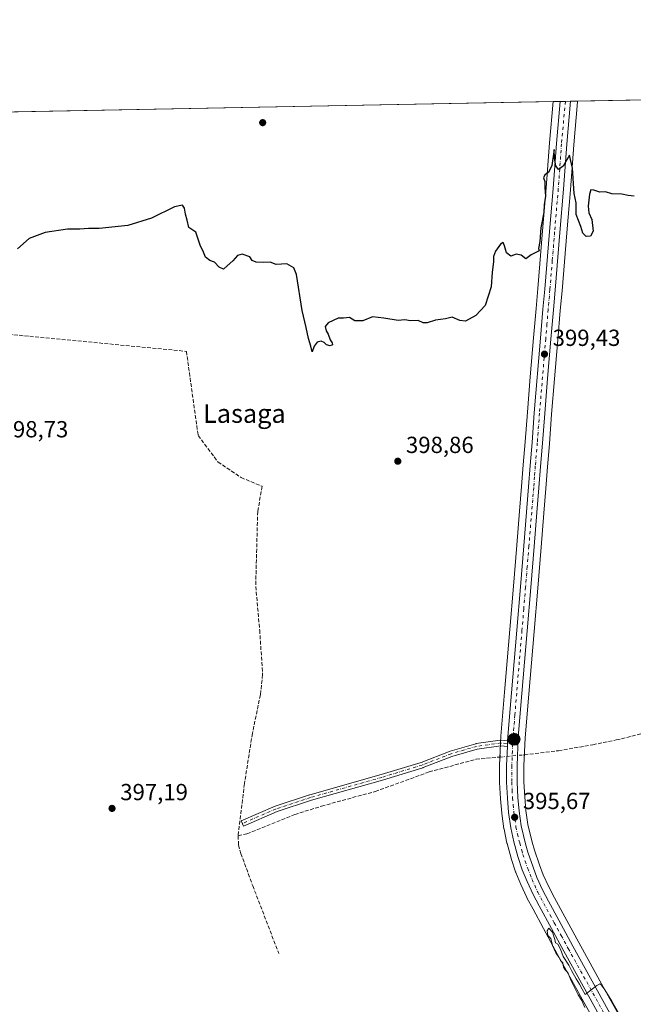
# Model space of a CAD drawing. Units: metres. Extents: x 632027 to 635502, y 4692667 to 4695046.
# Drawn here: x 633383 to 633647, y 4694622 to 4695046 of the extents above; entities that cross this region are included whole.
import ezdxf
from ezdxf.enums import TextEntityAlignment as Align

# ---------------------------------------------------------------- set-up
doc = ezdxf.new("R2010")
doc.units = ezdxf.units.M
doc.header["$MEASUREMENT"] = 0
for name, pattern in [('DGN Style 3', [2.307223458686699, 1.648016756204785, -0.6592067024819142]), ('DGN Style 4', [2.6384748266838614, 1.318413404963828, -0.6592067024819142, 0.001648016756204785, -0.6592067024819142]), ('DGN Style 5', [1.1536117293433497, 0.4944050268614355, -0.6592067024819142])]:
    doc.linetypes.add(name, pattern=pattern)
for name, color, linetype, lineweight in [('Camino Cxs', 7, 'Continuous', 0), ('Camino eje', 30, 'DGN Style 4', 13), ('Carretera de calzada única Cxs', 7, 'Continuous', 13), ('Carretera de calzada única eje', 7, 'DGN Style 4', 0), ('Comarca CxS', 21, 'Continuous', 0), ('Comunidad Autónoma CxS', 142, 'Continuous', 0), ('Corriente artificial lineal', 4, 'DGN Style 3', 13), ('Corriente artificial lineal oculto', 135, 'DGN Style 4', 13), ('Cultivos herbáceos CxS', 92, 'Continuous', 0), ('Cultivos leñosos CxS', 92, 'Continuous', 0), ('Curva de nivel maestra', 30, 'Continuous', 30), ('Curva de nivel normal', 30, 'Continuous', 0), ('Municipio CxS', 4, 'Continuous', 0), ('Núcleo urbano CxS', 7, 'Continuous', 0), ('Provincia CxS', 1, 'Continuous', 0), ('Puente lineal', 2, 'DGN Style 5', 0), ('Punto de cota en terreno', 7, 'Continuous', 0), ('Punto fluvial desagüe desconocido', 7, 'Continuous', 0), ('Punto kilométrico de carretera', 7, 'Continuous', 0), ('Rótulo de punto de cota en terreno', 7, 'Continuous', 0), ('Texto cartográfico', 7, 'Continuous', 0)]:
    doc.layers.add(name, color=color, linetype=linetype, lineweight=lineweight)
doc.styles.add('Style-Arial', font='txt')

# ---------------------------------------------------------------- blocks, each defined once
blk = doc.blocks.new('5PATER')
at = {"layer": 'Cultivos leñosos CxS', "linetype": 'Continuous', "lineweight": 0}
h = blk.add_hatch(color=51, dxfattribs=at)
edge = h.paths.add_edge_path()
edge.add_ellipse((0, 0), major_axis=(-0.1095731443231308, -0.1110710700762829), ratio=0.9994222409660322, start_angle=0, end_angle=360)
blk = doc.blocks.new('5HITCA')
at = {"layer": 'Punto fluvial desagüe desconocido', "linetype": 'Continuous', "lineweight": 0}
h = blk.add_hatch(color=1, dxfattribs=at)
edge = h.paths.add_edge_path()
edge.add_arc((0, 0), 0.2558578010358639, 0, 360)
at = {"layer": 'Punto fluvial desagüe desconocido', "color": 7, "linetype": 'Continuous', "lineweight": 0}
blk.add_circle((0, 0), 0.2558578010358639, dxfattribs=at)

msp = doc.modelspace()

# ---------------------------------------------------------------- linework, layer by layer
at = {"layer": 'Camino Cxs', "color": 7, "linetype": 'Continuous', "lineweight": 0, "extrusion": (-0.002136946001069678, -0.04933057638100125, 0.998780219916127), "elevation": -232552.0617572055, "flags": 128}
msp.add_lwpolyline([(429819.0004296721, 4712020.123875328), (429819.000429672, 4712022.529861629)], dxfattribs=at)
at = {"layer": 'Camino Cxs', "color": 7, "linetype": 'Continuous', "lineweight": 0}
msp.add_polyline3d([(633592.8421, 4694735.467499999, 396.3819999999978), (633592.7380999997, 4694733.0667, 396.2632000000012), (633589.8768999996, 4694733.337900001, 396.5240999999951), (633579.7291000001, 4694731.888300001, 396.8683000000019), (633568.8551000003, 4694728.751499999, 397.0083000000013), (633556.4175000006, 4694723.903100001, 396.9271000000008), (633556.3317, 4694723.873299999, 396.9241999999941), (633538.9631000003, 4694718.5781, 396.476999999999), (633508.2839000003, 4694709.903100001, 396.8080000000046), (633493.5438999999, 4694705.0601, 397.4073000000063), (633478.9899000004, 4694698.732100001, 397.6303000000044), (633478.0330999997, 4694700.9331, 397.477899999998), (633492.6381000001, 4694707.283100001, 397.1257000000041), (633492.7061000001, 4694707.3103, 397.1205999999947), (633492.7418999998, 4694707.322699999, 397.1181999999972), (633507.5586999999, 4694712.191099999, 396.696299999996), (633507.6067000005, 4694712.205700001, 396.6946999999927), (633538.2867000002, 4694720.880700001, 396.4942000000011), (633555.5881000003, 4694726.1557, 397.087400000004), (633568.0340999998, 4694731.0075, 396.7090000000026), (633568.1375000002, 4694731.042300001, 396.7125999999989), (633579.1441000003, 4694734.217499999, 397.0126000000019), (633579.2682999996, 4694734.246099999, 397.0103999999992), (633589.6787, 4694735.734099999, 396.6965999999957), (633589.8482999997, 4694735.746099999, 396.679999999993), (633589.9617, 4694735.740700001, 396.6680999999954)], close=True, dxfattribs=at)
msp.add_polyline3d([(633592.7380999997, 4694733.0667, 396.2632000000012), (633589.8768999996, 4694733.337900001, 396.5240999999951), (633579.7291000001, 4694731.888300001, 396.8683000000019), (633568.8551000003, 4694728.751499999, 397.0083000000013), (633556.4175000006, 4694723.903100001, 396.9271000000008), (633556.3317, 4694723.873299999, 396.9241999999941), (633538.9631000003, 4694718.5781, 396.476999999999), (633508.2839000003, 4694709.903100001, 396.8080000000046), (633493.5438999999, 4694705.0601, 397.4073000000063), (633478.9899000004, 4694698.732100001, 397.6303000000044), (633478.0330999997, 4694700.9331, 397.477899999998), (633492.6381000001, 4694707.283100001, 397.1257000000041), (633492.7061000001, 4694707.3103, 397.1205999999947), (633492.7418999998, 4694707.322699999, 397.1181999999972), (633507.5586999999, 4694712.191099999, 396.696299999996), (633507.6067000005, 4694712.205700001, 396.6946999999927), (633538.2867000002, 4694720.880700001, 396.4942000000011), (633555.5881000003, 4694726.1557, 397.087400000004), (633568.0340999998, 4694731.0075, 396.7090000000026), (633568.1375000002, 4694731.042300001, 396.7125999999989), (633579.1441000003, 4694734.217499999, 397.0126000000019), (633579.2682999996, 4694734.246099999, 397.0103999999992), (633589.6787, 4694735.734099999, 396.6965999999957), (633589.8482999997, 4694735.746099999, 396.679999999993), (633589.9617, 4694735.740700001, 396.6680999999954), (633592.8421, 4694735.467499999, 396.3819999999978)], dxfattribs=at)
at = {"layer": 'Camino eje', "color": 30, "linetype": 'DGN Style 4', "lineweight": 13}
msp.add_polyline3d([(633595.0251000002, 4694734.0551, 396.2446000000054), (633589.8482999997, 4694734.5461, 396.6036000000022), (633579.4767000005, 4694733.0645, 396.8652000000002), (633568.4700999996, 4694729.8895, 396.8598000000056), (633555.9817000005, 4694725.0211, 396.9942000000011), (633538.6249000002, 4694719.7293, 396.4857999999949), (633507.9332999998, 4694711.051100001, 396.7526999999973), (633493.1164999995, 4694706.182700001, 397.2629000000015), (633478.5115, 4694699.832699999, 397.5417000000016)], dxfattribs=at)
at = {"layer": 'Carretera de calzada única Cxs', "color": 7, "linetype": 'Continuous', "lineweight": 13, "extrusion": (0.04165039310668318, 0.0007950380912192988, 0.9991319295611026), "elevation": 30523.73496335671, "flags": 128}
msp.add_lwpolyline([(4682063.086251425, -722459.4115706679), (4682063.086251425, -722463.9269119821)], dxfattribs=at)
at = {"layer": 'Carretera de calzada única Cxs', "color": 7, "linetype": 'Continuous', "lineweight": 13, "extrusion": (-0.002136946001069678, -0.04933057638100125, 0.998780219916127), "elevation": -232552.0617572055, "flags": 128}
msp.add_lwpolyline([(429819.0004296721, 4712020.123875328), (429819.000429672, 4712022.529861629)], dxfattribs=at)
at = {"layer": 'Carretera de calzada única Cxs', "color": 7, "linetype": 'Continuous', "lineweight": 13}
for points in [[(633636.8300999999, 4694609.020099999, 394.9088000000047), (633627.6101000002, 4694625.690099999, 394.9646000000066), (633616.9700999996, 4694644.960100001, 395.2477999999974), (633606.4301000005, 4694664.360099999, 395.4486999999936), (633603.7901, 4694669.3101, 395.4248999999982), (633601.2801000001, 4694674.8301, 395.6468000000023), (633599.1300999997, 4694679.940099999, 395.9186999999947), (633597.2100999998, 4694685.6801, 395.8724999999977), (633595.4901000002, 4694691.970100001, 395.9394999999931), (633594.2200999996, 4694698.030099999, 396.0075999999972), (633593.2701000003, 4694704.590100001, 396.0647000000026), (633592.7001, 4694710.7501, 396.1376000000019), (633592.3800999997, 4694717.590100001, 396.2991999999941), (633592.3800999997, 4694724.800100001, 396.4063000000024), (633592.7380999997, 4694733.0667, 396.2632000000012), (633592.8421, 4694735.467499999, 396.3819999999978), (633592.9200999998, 4694737.270099999, 396.4698999999964), (633594.4801000003, 4694756.1501, 397.5396000000038), (633596.7701000003, 4694783.130100001, 397.8136999999988), (633598.3201000001, 4694801.800100001, 398.4422999999952), (633599.7500999998, 4694819.4301, 398.8092999999935), (633601.8201000001, 4694844.720100001, 399.1708999999973), (633602.5100999996, 4694853.960100001, 399.3487000000023), (633603.3701, 4694863.9001, 399.4832000000025), (633604.3101000005, 4694876.640100001, 399.639599999995), (633607.0100999996, 4694908.720100001, 399.5576000000001), (633608.0401, 4694921.3301, 399.5862000000052), (633608.8101000005, 4694929.860099999, 399.6609000000026), (633610.8201000001, 4694954.700099999, 400.0825000000041), (633612.4001000002, 4694973.2601, 400.1873999999953), (633613.8101000005, 4694992.610099999, 401.0280000000057), (633615.4496999999, 4695010.6864, 401.0383000000002), (633619.9603000004, 4695010.772100001, 400.850099999996), (633618.2801000001, 4694992.2501, 400.4324000000051), (633616.8800999997, 4694972.9101, 400.2918000000063), (633615.3000999996, 4694954.3301, 399.9180000000051), (633613.2801000001, 4694929.4801, 399.7393000000012), (633612.5201000003, 4694920.950099999, 399.5564000000013), (633611.4901000002, 4694908.350099999, 399.6214000000036), (633610.0701000001, 4694891.470100001, 399.684500000003), (633608.7901, 4694876.290100001, 399.6055000000051), (633607.8501000004, 4694863.540100001, 399.4011000000028), (633606.9901000002, 4694853.600099999, 399.3166000000056), (633606.3000999996, 4694844.370100001, 399.2207999999956), (633605.4301000005, 4694833.720100001, 399.0898000000016), (633604.2301000003, 4694819.0701, 398.7694000000047), (633602.8000999996, 4694801.4301, 398.1854000000022), (633601.2500999998, 4694782.7601, 397.7402000000002), (633598.9600999998, 4694755.770099999, 396.8975000000065), (633597.4101, 4694736.9801, 396.2670999999973), (633596.8701, 4694724.710100001, 396.0734999999986), (633596.8701, 4694717.690099999, 395.9287999999942), (633597.1901000004, 4694711.0601, 395.7841999999946), (633597.7301000003, 4694705.120100001, 395.6900000000023), (633598.6501000002, 4694698.8101, 395.7016000000003), (633600.5500999996, 4694691.040100001, 395.7302000000054), (633601.5900999998, 4694687.460100001, 395.6466999999975), (633603.7901, 4694681.110099999, 395.5938000000024), (633605.4001000002, 4694676.640100001, 395.6094000000012), (633607.8201000001, 4694671.300100001, 395.4464000000008), (633610.3901000004, 4694666.4901, 395.6113000000041), (633614.8901000004, 4694658.210100001, 395.462400000004), (633620.9101, 4694647.120100001, 395.3338999999978), (633631.5401, 4694627.860099999, 395.1523000000016), (633640.7600999996, 4694611.1801, 395.1419000000024)], [(633592.8421, 4694735.467499999, 396.3819999999978), (633592.9200999998, 4694737.270099999, 396.4698999999964), (633594.4801000003, 4694756.1501, 397.5396000000038), (633596.7701000003, 4694783.130100001, 397.8136999999988), (633598.3201000001, 4694801.800100001, 398.4422999999952), (633599.7500999998, 4694819.4301, 398.8092999999935), (633601.8201000001, 4694844.720100001, 399.1708999999973), (633602.5100999996, 4694853.960100001, 399.3487000000023), (633603.3701, 4694863.9001, 399.4832000000025), (633604.3101000005, 4694876.640100001, 399.639599999995), (633607.0100999996, 4694908.720100001, 399.5576000000001), (633608.0401, 4694921.3301, 399.5862000000052), (633608.8101000005, 4694929.860099999, 399.6609000000026), (633610.8201000001, 4694954.700099999, 400.0825000000041), (633612.4001000002, 4694973.2601, 400.1873999999953), (633613.8101000005, 4694992.610099999, 401.0280000000057), (633615.4496999999, 4695010.6863, 401.0381999999955)], [(633619.9603000004, 4695010.772399999, 400.850099999996), (633618.2801000001, 4694992.2501, 400.4324000000051), (633616.8800999997, 4694972.9101, 400.2918000000063), (633615.3000999996, 4694954.3301, 399.9180000000051), (633613.2801000001, 4694929.4801, 399.7393000000012), (633612.5201000003, 4694920.950099999, 399.5564000000013), (633611.4901000002, 4694908.350099999, 399.6214000000036), (633610.0701000001, 4694891.470100001, 399.684500000003), (633608.7901, 4694876.290100001, 399.6055000000051), (633607.8501000004, 4694863.540100001, 399.4011000000028), (633606.9901000002, 4694853.600099999, 399.3166000000056), (633606.3000999996, 4694844.370100001, 399.2207999999956), (633605.4301000005, 4694833.720100001, 399.0898000000016), (633604.2301000003, 4694819.0701, 398.7694000000047), (633602.8000999996, 4694801.4301, 398.1854000000022), (633601.2500999998, 4694782.7601, 397.7402000000002), (633598.9600999998, 4694755.770099999, 396.8975000000065), (633597.4101, 4694736.9801, 396.2670999999973), (633596.8701, 4694724.710100001, 396.0734999999986), (633596.8701, 4694717.690099999, 395.9287999999942), (633597.1901000004, 4694711.0601, 395.7841999999946), (633597.7301000003, 4694705.120100001, 395.6900000000023), (633598.6501000002, 4694698.8101, 395.7016000000003), (633600.5500999996, 4694691.040100001, 395.7302000000054), (633601.5900999998, 4694687.460100001, 395.6466999999975), (633603.7901, 4694681.110099999, 395.5938000000024), (633605.4001000002, 4694676.640100001, 395.6094000000012), (633607.8201000001, 4694671.300100001, 395.4464000000008), (633610.3901000004, 4694666.4901, 395.6113000000041), (633614.8901000004, 4694658.210100001, 395.462400000004), (633620.9101, 4694647.120100001, 395.3338999999978), (633631.5401, 4694627.860099999, 395.1523000000016), (633640.7600999996, 4694611.1801, 395.1419000000024)], [(633636.8300999999, 4694609.020099999, 394.9088000000047), (633627.6101000002, 4694625.690099999, 394.9646000000066), (633616.9700999996, 4694644.960100001, 395.2477999999974), (633606.4301000005, 4694664.360099999, 395.4486999999936), (633603.7901, 4694669.3101, 395.4248999999982), (633601.2801000001, 4694674.8301, 395.6468000000023), (633599.1300999997, 4694679.940099999, 395.9186999999947), (633597.2100999998, 4694685.6801, 395.8724999999977), (633595.4901000002, 4694691.970100001, 395.9394999999931), (633594.2200999996, 4694698.030099999, 396.0075999999972), (633593.2701000003, 4694704.590100001, 396.0647000000026), (633592.7001, 4694710.7501, 396.1376000000019), (633592.3800999997, 4694717.590100001, 396.2991999999941), (633592.3800999997, 4694724.800100001, 396.4063000000024), (633592.7380999997, 4694733.0667, 396.2632000000012)]]:
    msp.add_polyline3d(points, dxfattribs=at)
at = {"layer": 'Carretera de calzada única eje', "color": 7, "linetype": 'DGN Style 4', "lineweight": 0}
for points in [[(633617.6999000004, 4695010.7293, 400.5207999999984), (633617.6961000003, 4695010.686899999, 400.5197000000044), (633616.0401, 4694992.4301, 400.5185999999958), (633614.6401000004, 4694973.0801, 400.2249000000011), (633613.0601000005, 4694954.5101, 399.7691999999952), (633612.0601000005, 4694942.100099999, 399.741399999999), (633611.0401, 4694929.670100001, 399.6055999999954), (633610.2801000001, 4694921.140100001, 399.5678999999946), (633609.7600999996, 4694914.8301, 399.5776999999944), (633609.2500999998, 4694908.530099999, 399.5623000000051), (633606.5500999996, 4694876.460100001, 399.4961999999941), (633605.6101000002, 4694863.720100001, 399.4176000000007), (633604.7500999998, 4694853.780099999, 399.3331000000035), (633604.4001000002, 4694849.1601, 399.2566999999981), (633604.0601000005, 4694844.540100001, 399.184699999998), (633603.6300999997, 4694839.220100001, 399.1508999999933), (633603.1901000004, 4694833.9001, 399.053899999999), (633601.9901000002, 4694819.2501, 398.6641999999993), (633601.2701000003, 4694810.4301, 398.507500000007), (633600.5601000005, 4694801.610099999, 398.2853000000032), (633599.7801000001, 4694792.280099999, 397.9367000000057), (633599.0100999996, 4694782.940099999, 397.6794999999984), (633597.8601000002, 4694769.450099999, 397.1039000000019), (633596.7200999996, 4694755.960100001, 396.9775999999983), (633595.9501, 4694746.5701, 396.7452000000048), (633595.1601, 4694737.120100001, 396.3671999999933), (633595.0251000002, 4694734.0551, 396.2446000000054)], [(633595.0251000002, 4694734.0551, 396.2446000000054), (633594.8901000004, 4694730.9901, 396.2167000000045), (633594.6300999997, 4694724.7501, 396.2378000000026), (633594.6300999997, 4694717.640100001, 396.1183000000019), (633594.7801000001, 4694714.220100001, 396.0234999999957), (633594.9401000004, 4694710.9001, 395.9600999999966), (633595.2200999996, 4694707.9301, 395.9180999999954), (633595.5000999998, 4694704.850099999, 395.8592999999965), (633595.9600999998, 4694701.700099999, 395.792300000001), (633596.4301000005, 4694698.420100001, 395.7584000000061), (633597.0701000001, 4694695.390100001, 395.7014000000054), (633598.0201000003, 4694691.5001, 395.6913999999961), (633598.8800999997, 4694688.360099999, 395.7238999999972), (633599.4001000002, 4694686.5701, 395.7284999999974), (633600.3601000002, 4694683.700099999, 395.6949000000022), (633601.4600999998, 4694680.530099999, 395.605899999995), (633602.5401, 4694677.970100001, 395.4734999999928), (633603.3400999998, 4694675.7301, 395.497199999998), (633605.8101000005, 4694670.300100001, 395.4124000000011), (633607.1300999997, 4694667.8301, 395.3610000000044), (633608.4101, 4694665.420100001, 395.4496000000072), (633612.9101, 4694657.140100001, 395.2979999999953), (633615.9200999998, 4694651.590100001, 395.2804000000033), (633618.9401000004, 4694646.040100001, 395.2485000000015), (633629.5701000001, 4694626.780099999, 395.0400999999983), (633638.7901, 4694610.100099999, 394.9412000000011)]]:
    msp.add_polyline3d(points, dxfattribs=at)
at = {"layer": 'Comarca CxS', "color": 21, "linetype": 'Continuous', "lineweight": 0, "flags": 128}
msp.add_lwpolyline([(632605.2674528649, 4694991.375345221), (635457.0000010121, 4695045.889983046), (635477.948329543, 4693964.453156481)], dxfattribs=at)
at = {"layer": 'Comunidad Autónoma CxS', "color": 142, "linetype": 'Continuous', "lineweight": 0, "flags": 128}
msp.add_lwpolyline([(632605.2674528649, 4694991.375345221), (635457.0000010121, 4695045.889983046), (635477.948329543, 4693964.453156481)], dxfattribs=at)
at = {"layer": 'Corriente artificial lineal', "color": 4, "linetype": 'DGN Style 3', "lineweight": 13}
for points in [[(633315.4700999996, 4694918.380100001, 400.8276999999944), (633323.6700999998, 4694915.380100001, 400.9720999999991), (633327.2801000001, 4694914.9301, 400.8160999999964), (633366.3701, 4694911.5601, 400.0090999999957), (633454.4801000003, 4694903.120100001, 399.9977999999974), (633459.5201000003, 4694866.860099999, 399.394100000005), (633468.0701000001, 4694855.520099999, 399.3974000000017), (633478.0201000003, 4694848.770099999, 399.3963999999978), (633487.1300999997, 4694845.030099999, 399.4501000000019), (633485.1801000005, 4694834.2401, 399.0026999999973), (633484.3201000001, 4694801.890100001, 398.4373999999953), (633486.0401, 4694783.120100001, 398.2495999999956), (633487.2901, 4694763.9301, 397.9864999999991), (633486.3501000004, 4694755.2501, 397.9026000000013), (633482.8901000004, 4694738.670100001, 397.6313999999985), (633479.4700999996, 4694717.040100001, 397.4612000000052), (633476.7401000002, 4694694.600099999, 397.3891000000003)], [(633600.0515000002, 4694729.4473, 396.1122000000032), (633614.7301000003, 4694731.190099999, 396.2072999999946), (633629.5100999996, 4694733.7601, 396.3122000000003), (633639.6401000004, 4694735.8101, 396.3828000000067), (633653.7901, 4694739.360099999, 396.5602000000072), (633659.4301000005, 4694742.0101, 396.3831999999966), (633682.3400999998, 4694757.1501, 397.0213999999978), (633686.3901000004, 4694759.220100001, 396.8635999999969), (633688.6001000004, 4694759.890100001, 396.9140999999945), (633690.1901000004, 4694760.030099999, 396.9686999999976), (633691.5301000001, 4694759.6501, 396.9342999999935), (633693.8901000004, 4694757.280099999, 396.7320000000037), (633696.9101, 4694751.600099999, 396.2402000000002), (633703.3701, 4694733.640100001, 396.2462999999989), (633710.3701, 4694708.020099999, 396.388300000006), (633731.1201, 4694626.8201, 396.321299999996)], [(633476.7401000002, 4694694.600099999, 397.3891000000003), (633480.5201000003, 4694695.4101, 397.4324999999953), (633501.1300999997, 4694703.7301, 397.2479000000022), (633512.7100999998, 4694707.3301, 396.7318999999989), (633535.7901, 4694713.640100001, 396.2955999999977), (633559.0201000003, 4694722.030099999, 396.5209000000032), (633579.2001, 4694727.4901, 396.3723000000027), (633589.5635000002, 4694728.456700001, 396.1867999999959)], [(633476.7401000002, 4694694.600099999, 397.3891000000003), (633476.9401000004, 4694690.5801, 397.3864000000031), (633477.9301000005, 4694686.9301, 397.3430999999982), (633483.0301000001, 4694673.090100001, 396.8963999999978), (633494.2770999996, 4694643.8665, 396.8708000000042)]]:
    msp.add_polyline3d(points, dxfattribs=at)
at = {"layer": 'Corriente artificial lineal oculto', "color": 135, "linetype": 'DGN Style 4', "lineweight": 13, "extrusion": (0.07697268048442477, -0.7669756499912898, 0.6370428233482278), "elevation": -3551720.93462289, "flags": 128}
msp.add_lwpolyline([(1099224.661705635, 2935795.415172609), (1099234.711497152, 2935795.304512443), (1099235.196202839, 2935795.318393612)], dxfattribs=at)
at = {"layer": 'Cultivos herbáceos CxS', "color": 92, "linetype": 'Continuous', "lineweight": 0, "extrusion": (0.003058032857382849, 5.845813975053253e-05, 0.999995322497905), "elevation": 2613.287547262466, "flags": 128}
msp.add_lwpolyline([(633295.9990535451, 4695004.514954319), (633608.242614598, 4695010.483854327)], dxfattribs=at)
at = {"layer": 'Cultivos herbáceos CxS', "color": 92, "linetype": 'Continuous', "lineweight": 0, "extrusion": (-0.002127732081636773, -4.067413780801142e-05, 0.9999977355483377), "elevation": -1138.595362711636, "flags": 128}
msp.add_lwpolyline([(633622.3960807349, 4695010.787772294), (633738.6276440319, 4695013.009672297)], dxfattribs=at)
at = {"layer": 'Cultivos herbáceos CxS', "color": 92, "linetype": 'Continuous', "lineweight": 0}
for points in [[(633643.3870999999, 4694612.628699999, 395.1579000000056), (633634.1661, 4694629.310500001, 395.3874999999971), (633623.5417, 4694648.560500001, 395.4036000000052), (633617.5263, 4694659.641899999, 395.725099999996), (633613.0312000001, 4694667.9133, 395.7063999999955), (633610.5120999999, 4694672.627499999, 395.6113000000041), (633608.1821, 4694677.769300001, 395.6411999999983), (633606.6187000005, 4694682.1095, 395.7066999999952), (633604.4497999996, 4694688.370300001, 395.7112999999954), (633603.4489000002, 4694691.815300001, 395.6972999999998), (633601.5981000002, 4694699.384099999, 395.6141999999964), (633600.7105, 4694705.4725, 395.7644), (633600.1835000003, 4694711.268300001, 395.8021000000008), (633599.8701, 4694717.762499999, 395.9582999999984), (633599.8701, 4694724.644099999, 396.1483000000007), (633600.4047999998, 4694736.7907, 396.551999999996), (633601.9496999999, 4694755.519900001, 396.7011000000057), (633604.2395000001, 4694782.509099999, 397.4594999999972), (633605.7901, 4694801.184900001, 398.0869999999995), (633607.2202000003, 4694818.826500001, 398.5164999999979), (633608.4200999998, 4694833.475500001, 398.8377999999939), (633609.2909000004, 4694844.1361, 398.9682999999932), (633609.9804999996, 4694853.358899999, 399.0890999999974), (633610.8404999999, 4694863.3005, 399.2312999999995), (633611.7808999997, 4694876.0537, 399.3524999999936), (633613.0595000006, 4694891.2183, 399.3969999999972), (633614.4798999998, 4694908.1021, 399.3920999999973), (633615.5093, 4694920.694700001, 399.3233999999939), (633616.2692999998, 4694929.225500001, 399.4081000000006), (633618.2896999996, 4694954.081499999, 399.8013000000064), (633619.8706999999, 4694972.674699999, 400.1517000000022), (633621.2703, 4694992.006300001, 400.2449000000051), (633622.9482000005, 4695010.500700001, 400.5418000000063), (633622.9781, 4695010.830200001, 400.5510000000068), (634103.7852999996, 4695020.021500001, 396.1279000000068)], [(633082.1014, 4695000.490700001, 391.2796999999992), (633612.4323000005, 4695010.628599999, 401.2201999999961), (633610.8201000001, 4694992.854699999, 401.090200000006), (633609.4093000004, 4694973.496300001, 400.6521000000066), (633607.8302999996, 4694954.9483, 400.2029000000039), (633605.8208999997, 4694930.115900001, 399.804999999993), (633605.0510999998, 4694921.587099999, 399.7795000000042), (633604.0203, 4694908.9681, 399.6417999999976), (633602.6007000003, 4694892.101700001, 399.655899999998), (633601.3195000002, 4694876.876300001, 399.8052000000025), (633600.3797000004, 4694864.139699999, 399.5127999999968), (633599.5198999997, 4694854.201099999, 399.4204000000027), (633598.8293000003, 4694844.954100001, 399.161500000002), (633597.9600999998, 4694834.334899999, 399.2314000000042), (633596.7600999996, 4694819.673699999, 398.6291999999958), (633595.3300999999, 4694802.045499999, 398.2541000000056), (633593.7807, 4694783.381100001, 397.9434999999939), (633591.4905000003, 4694756.4005, 397.2023999999947), (633589.9303000001, 4694737.517100001, 396.6245999999956), (633589.9228999997, 4694737.399900001, 396.6192000000011), (633589.3828999996, 4694724.9299, 396.1251000000047), (633589.3800999997, 4694724.800100001, 396.1244000000006), (633589.3800999997, 4694717.590100001, 395.9260000000068), (633589.3833, 4694717.449899999, 395.9217000000062), (633589.7033000002, 4694710.6099, 395.7773000000016), (633589.7128999997, 4694710.4737, 395.7728000000061), (633590.2829, 4694704.3137, 395.6820000000007), (633590.3010999998, 4694704.1601, 395.6824000000051), (633591.2511, 4694697.600099999, 395.6045000000013), (633591.2657000005, 4694697.509099999, 395.602899999998), (633591.2839000003, 4694697.4147, 395.603099999993), (633592.5538999997, 4694691.354699999, 395.6631999999955), (633592.5963000003, 4694691.178900001, 395.6622000000062), (633594.3163000002, 4694684.888900001, 395.5466000000015), (633594.3651000002, 4694684.728499999, 395.5406999999978), (633596.2851, 4694678.988500001, 395.4472999999998), (633596.3110999997, 4694678.914100001, 395.4468999999954), (633596.3649000004, 4694678.776699999, 395.4462000000058), (633598.5148999998, 4694673.6667, 395.5408000000025), (633598.5491000004, 4694673.588300001, 395.5418000000063), (633601.0591000002, 4694668.068299999, 395.4569999999949), (633601.1431, 4694667.8983, 395.4532000000036), (633603.7884999998, 4694662.938100001, 395.3877000000066), (633608.3041000003, 4694654.627900001, 395.3407000000007), (633614.3388999999, 4694643.519099999, 395.1625000000058), (633624.9842999997, 4694624.2391, 395.0659000000014), (633634.2027000004, 4694607.571900001, 395.1147999999957)], [(633612.4323000005, 4695010.628699999, 401.2201999999961), (633610.8201000001, 4694992.854699999, 401.090200000006), (633609.4093000004, 4694973.496300001, 400.6521000000066), (633607.8302999996, 4694954.9483, 400.2029000000039), (633605.8208999997, 4694930.115900001, 399.804999999993), (633605.0510999998, 4694921.587099999, 399.7795000000042), (633604.0203, 4694908.9681, 399.6417999999976), (633602.6007000003, 4694892.101700001, 399.655899999998), (633601.3195000002, 4694876.876300001, 399.8052000000025), (633600.3797000004, 4694864.139699999, 399.5127999999968), (633599.5198999997, 4694854.201099999, 399.4204000000027), (633598.8293000003, 4694844.954100001, 399.161500000002), (633597.9600999998, 4694834.334899999, 399.2314000000042), (633596.7600999996, 4694819.673699999, 398.6291999999958), (633595.3300999999, 4694802.045499999, 398.2541000000056), (633593.7807, 4694783.381100001, 397.9434999999939), (633591.4905000003, 4694756.4005, 397.2023999999947), (633589.9303000001, 4694737.517100001, 396.6245999999956), (633589.9228999997, 4694737.399900001, 396.6192000000011), (633589.3828999996, 4694724.9299, 396.1251000000047), (633589.3800999997, 4694724.800100001, 396.1244000000006), (633589.3800999997, 4694717.590100001, 395.9260000000068), (633589.3833, 4694717.449899999, 395.9217000000062), (633589.7033000002, 4694710.6099, 395.7773000000016), (633589.7128999997, 4694710.4737, 395.7728000000061), (633590.2829, 4694704.3137, 395.6820000000007), (633590.3010999998, 4694704.1601, 395.6824000000051), (633591.2511, 4694697.600099999, 395.6045000000013), (633591.2657000005, 4694697.509099999, 395.602899999998), (633591.2839000003, 4694697.4147, 395.603099999993), (633592.5538999997, 4694691.354699999, 395.6631999999955), (633592.5963000003, 4694691.178900001, 395.6622000000062), (633594.3163000002, 4694684.888900001, 395.5466000000015), (633594.3651000002, 4694684.728499999, 395.5406999999978), (633596.2851, 4694678.988500001, 395.4472999999998), (633596.3110999997, 4694678.914100001, 395.4468999999954), (633596.3649000004, 4694678.776699999, 395.4462000000058), (633598.5148999998, 4694673.6667, 395.5408000000025), (633598.5491000004, 4694673.588300001, 395.5418000000063), (633601.0591000002, 4694668.068299999, 395.4569999999949), (633601.1431, 4694667.8983, 395.4532000000036), (633603.7884999998, 4694662.938100001, 395.3877000000066), (633608.3041000003, 4694654.627900001, 395.3407000000007), (633614.3388999999, 4694643.519099999, 395.1625000000058), (633624.9842999997, 4694624.2391, 395.0659000000014), (633634.2027000004, 4694607.571900001, 395.1147999999957)], [(633622.9781, 4695010.8303, 400.5510000000068), (633622.9482000005, 4695010.500700001, 400.5418000000063), (633621.2703, 4694992.006300001, 400.2449000000051), (633619.8706999999, 4694972.674699999, 400.1517000000022), (633618.2896999996, 4694954.081499999, 399.8013000000064), (633616.2692999998, 4694929.225500001, 399.4081000000006), (633615.5093, 4694920.694700001, 399.3233999999939), (633614.4798999998, 4694908.1021, 399.3920999999973), (633613.0595000006, 4694891.2183, 399.3969999999972), (633611.7808999997, 4694876.0537, 399.3524999999936), (633610.8404999999, 4694863.3005, 399.2312999999995), (633609.9804999996, 4694853.358899999, 399.0890999999974), (633609.2909000004, 4694844.1361, 398.9682999999932), (633608.4200999998, 4694833.475500001, 398.8377999999939), (633607.2202000003, 4694818.826500001, 398.5164999999979), (633605.7901, 4694801.184900001, 398.0869999999995), (633604.2395000001, 4694782.509099999, 397.4594999999972), (633601.9496999999, 4694755.519900001, 396.7011000000057), (633600.4047999998, 4694736.7907, 396.551999999996), (633599.8701, 4694724.644099999, 396.1483000000007), (633599.8701, 4694717.762499999, 395.9582999999984), (633600.1835000003, 4694711.268300001, 395.8021000000008), (633600.7105, 4694705.4725, 395.7644), (633601.5981000002, 4694699.384099999, 395.6141999999964), (633603.4489000002, 4694691.815300001, 395.6972999999998), (633604.4497999996, 4694688.370300001, 395.7112999999954), (633606.6187000005, 4694682.1095, 395.7066999999952), (633608.1821, 4694677.769300001, 395.6411999999983), (633610.5120999999, 4694672.627499999, 395.6113000000041), (633613.0312000001, 4694667.9133, 395.7063999999955), (633617.5263, 4694659.641899999, 395.725099999996), (633623.5417, 4694648.560500001, 395.4036000000052), (633634.1661, 4694629.310500001, 395.3874999999971), (633643.3870999999, 4694612.628699999, 395.1579000000056)]]:
    msp.add_polyline3d(points, dxfattribs=at)
at = {"layer": 'Curva de nivel maestra', "color": 30, "linetype": 'Continuous', "lineweight": 30, "elevation": 400.0000000000001, "flags": 128}
msp.add_lwpolyline([(633647.3899999997, 4694969.950099999), (633644.7300000006, 4694970.2301), (633642.04, 4694970.840100001), (633637.7000000002, 4694970.860099999), (633635, 4694971.8301), (633632.5199999996, 4694971.620100001), (633629.9299999997, 4694972.5701), (633628.7199999997, 4694972.6601), (633628.1500000004, 4694970.850099999), (633627.54, 4694965.5601), (633627.8300000001, 4694962.790100001), (633629.0999999996, 4694959.8301), (633629.6100000005, 4694954.780099999), (633628.5099999999, 4694952.690099999), (633626.6799999997, 4694952.550100001), (633625.2699999996, 4694954.020099999), (633624.4100000003, 4694956.8201), (633622.3200000003, 4694961.970100001), (633622.3700000001, 4694967.030099999), (633621.5199999996, 4694971.110099999), (633620.7999999998, 4694981.920100001), (633619.4100000003, 4694987.640100001), (633616.8099999997, 4694982.800100001), (633614.7999999998, 4694981.370100001), (633613.54, 4694983.0001), (633613.0599999997, 4694986.2401), (633612.8499999996, 4694990.0101), (633611.8200000003, 4694983.0601), (633610.5, 4694980.130100001), (633608.8600000005, 4694979.100099999), (633608.29, 4694977.860099999), (633608.79, 4694976.1801), (633608.8499999996, 4694973.640100001), (633609.2000000002, 4694969.9101), (633608.5999999996, 4694966.2401), (633608.4400000004, 4694962.9101), (633607.1600000003, 4694956.2401), (633606.6600000003, 4694950.440099999), (633606.1200000001, 4694947.460100001), (633606.4800000006, 4694946.390100001), (633602.9500000002, 4694944.640100001), (633600.6200000001, 4694942.9801), (633598.6200000001, 4694944.590100001), (633596.5499999998, 4694944.880100001), (633594.25, 4694944.0801), (633592.29, 4694945.5801), (633591.5300000003, 4694948.4801), (633590.8799999999, 4694949.920100001), (633589.7800000003, 4694949.290100001), (633587.6699999999, 4694946.2401), (633586.7999999998, 4694943.9801), (633586.7599999999, 4694941.720100001), (633586.1799999997, 4694937.130100001), (633585.7999999998, 4694930.950099999), (633583.0999999996, 4694922.870100001), (633579.0800000001, 4694918.4901), (633574.6100000005, 4694916.1601), (633572.2800000003, 4694916.350099999), (633568.9400000004, 4694917.8301), (633566.0899999999, 4694917.1601), (633561.7400000002, 4694916.540100001), (633558.2100000001, 4694915.370100001), (633556.4699999997, 4694915.370100001), (633554.2800000003, 4694916.370100001), (633550.9400000004, 4694916.270099999), (633548.6100000005, 4694916.7401), (633545.6100000005, 4694916.450099999), (633539.4400000004, 4694917.370100001), (633534.6100000005, 4694917.9101), (633530.4400000004, 4694916.280099999), (633527, 4694916.300100001), (633524.7199999997, 4694917.6801), (633522.1200000001, 4694917.420100001), (633519.7999999998, 4694917.3301), (633515.5199999996, 4694915.460100001), (633514.2199999997, 4694913.780099999), (633514.6200000001, 4694912.0101), (633515.5800000001, 4694910.540100001), (633516.3700000001, 4694908.0001), (633517.3099999997, 4694906.800100001), (633517.3399999999, 4694905.960100001), (633516.4199999999, 4694905.440099999), (633514.8099999997, 4694905.850099999), (633513.7400000002, 4694906.970100001), (633512.4800000006, 4694907.520099999), (633510.7400000002, 4694907.040100001), (633509.4500000002, 4694905.380100001), (633508.6699999999, 4694902.9001), (633508.0599999997, 4694905.290100001), (633507.0199999996, 4694908.6601), (633506.0899999999, 4694913.390100001), (633504.3399999999, 4694920.640100001), (633501.8600000005, 4694936.1601), (633500.6799999997, 4694939.0801), (633497.7800000003, 4694940.7401), (633493.1699999999, 4694940.470100001), (633490.5, 4694941.460100001), (633487.75, 4694941.380100001), (633484.5, 4694941.460100001), (633482.8600000005, 4694942.1601), (633481.8200000003, 4694943.780099999), (633478.4400000004, 4694944.9001), (633476.4800000006, 4694944.420100001), (633474.4699999997, 4694942.0701), (633472.0599999997, 4694939.9101), (633470.4699999997, 4694938.440099999), (633468.6100000005, 4694939.360099999), (633466.6100000005, 4694941.440099999), (633464.5599999997, 4694942.190099999), (633462.6399999997, 4694943.700099999), (633461.8099999997, 4694945.8201), (633460.3600000005, 4694948.7601), (633458.5700000003, 4694954.460100001), (633456.7400000002, 4694955.610099999), (633455.5300000003, 4694956.5001), (633454.8499999996, 4694959.5801), (633454.04, 4694962.100099999), (633453.6200000001, 4694964.710100001), (633452.7300000006, 4694966.030099999), (633449.4100000003, 4694965.3301), (633439.3799999999, 4694960.390100001), (633429.2699999996, 4694957.360099999), (633416.9299999997, 4694956.040100001), (633412.2699999996, 4694955.940099999), (633408.5999999996, 4694955.700099999), (633403.2699999996, 4694955.700099999), (633393.5999999996, 4694954.280099999), (633386.7999999998, 4694951.6801), (633381.6600000003, 4694947.2501)], dxfattribs=at)
at = {"layer": 'Curva de nivel normal', "color": 30, "linetype": 'Continuous', "lineweight": 0, "elevation": 395, "flags": 128}
msp.add_lwpolyline([(633626.0499999998, 4694620.6501), (633624.7800000003, 4694623.710100001), (633623.2199999997, 4694626.1601), (633620.1600000003, 4694632.100099999), (633618.7800000003, 4694635.710100001), (633617.5800000001, 4694636.8101), (633616.9400000004, 4694638.0801), (633616.6699999999, 4694639.9001), (633615.6399999997, 4694640.9101), (633614.8899999997, 4694642.3301), (633613.5499999998, 4694644.1801), (633612.1600000003, 4694647.270099999), (633611.4600000001, 4694650.390100001), (633610.1600000003, 4694651.600099999), (633609.8399999999, 4694653.610099999), (633610.5999999996, 4694654.7301), (633612.1399999997, 4694653.0801), (633613.1699999999, 4694649.950099999), (633613.5, 4694648.520099999), (633614.3799999999, 4694647.850099999), (633615.5899999999, 4694645.7501), (633616.8099999997, 4694642.550100001), (633619.1200000001, 4694638.800100001), (633620.3300000001, 4694636.590100001), (633622.3200000003, 4694633.050100001), (633623.75, 4694630.7301), (633624.9699999997, 4694628.520099999), (633626.1799999997, 4694626.3101), (633631.25, 4694630.0701), (633632.5800000001, 4694630.840100001), (633633.2400000002, 4694630.290100001), (633633.8499999996, 4694629.450099999), (633633.9165000003, 4694629.346700001), (633637.7599999999, 4694623.370100001), (633645.2699999996, 4694609.9901)], dxfattribs=at)
at = {"layer": 'Municipio CxS', "color": 4, "linetype": 'Continuous', "lineweight": 0, "flags": 128}
msp.add_lwpolyline([(632605.2674528649, 4694991.375345221), (635457.0000010121, 4695045.889983046), (635477.948329543, 4693964.453156481)], dxfattribs=at)
at = {"layer": 'Núcleo urbano CxS', "color": 7, "linetype": 'Continuous', "lineweight": 0, "extrusion": (0.1143638807304274, 0.002186842089540952, 0.9934365206222047), "elevation": 83128.21027839271, "flags": 128}
msp.add_lwpolyline([(4682038.926061451, -718464.2464202817), (4682038.926061451, -718467.284411689)], dxfattribs=at)
at = {"layer": 'Núcleo urbano CxS', "color": 7, "linetype": 'Continuous', "lineweight": 0, "extrusion": (0.1104253823647073, 0.00211016418117277, 0.9938821771904036), "elevation": 80272.89191761427, "flags": 128}
msp.add_lwpolyline([(4682047.874457553, -718733.6136423153), (4682047.874457553, -718735.8781067225)], dxfattribs=at)
at = {"layer": 'Núcleo urbano CxS', "color": 7, "linetype": 'Continuous', "lineweight": 0, "extrusion": (0.02064811209967159, 0.0003946197391873437, 0.9997867271283316), "elevation": 15336.29036341707, "flags": 128}
msp.add_lwpolyline([(4682046.24819205, -723052.5750979562), (4682046.24819205, -723054.8363930032)], dxfattribs=at)
at = {"layer": 'Núcleo urbano CxS', "color": 7, "linetype": 'Continuous', "lineweight": 0, "extrusion": (0.008247747926818186, 0.0001576960200013494, 0.9999659743141769), "elevation": 6366.884496771936, "flags": 128}
msp.add_lwpolyline([(633595.1049753836, 4695009.826845489), (633598.1228781069, 4695009.88454549)], dxfattribs=at)
at = {"layer": 'Núcleo urbano CxS', "color": 7, "linetype": 'Continuous', "lineweight": 0}
for points in [[(633634.2027000004, 4694607.571900001, 395.1147999999957), (633624.9842999997, 4694624.2391, 395.0659000000014), (633614.3388999999, 4694643.519099999, 395.1625000000058), (633608.3041000003, 4694654.627900001, 395.3407000000007), (633603.7884999998, 4694662.938100001, 395.3877000000066), (633601.1431, 4694667.8983, 395.4532000000036), (633601.0591000002, 4694668.068299999, 395.4569999999949), (633598.5491000004, 4694673.588300001, 395.5418000000063), (633598.5148999998, 4694673.6667, 395.5408000000025), (633596.3649000004, 4694678.776699999, 395.4462000000058), (633596.3110999997, 4694678.914100001, 395.4468999999954), (633596.2851, 4694678.988500001, 395.4472999999998), (633594.3651000002, 4694684.728499999, 395.5406999999978), (633594.3163000002, 4694684.888900001, 395.5466000000015), (633592.5963000003, 4694691.178900001, 395.6622000000062), (633592.5538999997, 4694691.354699999, 395.6631999999955), (633591.2839000003, 4694697.4147, 395.603099999993), (633591.2657000005, 4694697.509099999, 395.602899999998), (633591.2511, 4694697.600099999, 395.6045000000013), (633590.3010999998, 4694704.1601, 395.6824000000051), (633590.2829, 4694704.3137, 395.6820000000007), (633589.7128999997, 4694710.4737, 395.7728000000061), (633589.7033000002, 4694710.6099, 395.7773000000016), (633589.3833, 4694717.449899999, 395.9217000000062), (633589.3800999997, 4694717.590100001, 395.9260000000068), (633589.3800999997, 4694724.800100001, 396.1244000000006), (633589.3828999996, 4694724.9299, 396.1251000000047), (633589.9228999997, 4694737.399900001, 396.6192000000011), (633589.9303000001, 4694737.517100001, 396.6245999999956), (633591.4905000003, 4694756.4005, 397.2023999999947), (633593.7807, 4694783.381100001, 397.9434999999939), (633595.3300999999, 4694802.045499999, 398.2541000000056), (633596.7600999996, 4694819.673699999, 398.6291999999958), (633597.9600999998, 4694834.334899999, 399.2314000000042), (633598.8293000003, 4694844.954100001, 399.161500000002), (633599.5198999997, 4694854.201099999, 399.4204000000027), (633600.3797000004, 4694864.139699999, 399.5127999999968), (633601.3195000002, 4694876.876300001, 399.8052000000025), (633602.6007000003, 4694892.101700001, 399.655899999998), (633604.0203, 4694908.9681, 399.6417999999976), (633605.0510999998, 4694921.587099999, 399.7795000000042), (633605.8208999997, 4694930.115900001, 399.804999999993), (633607.8302999996, 4694954.9483, 400.2029000000039), (633609.4093000004, 4694973.496300001, 400.6521000000066), (633610.8201000001, 4694992.854699999, 401.090200000006), (633612.4323000005, 4695010.628599999, 401.2201999999961), (633622.9781, 4695010.830200001, 400.5510000000068), (633622.9482000005, 4695010.500700001, 400.5418000000063), (633621.2703, 4694992.006300001, 400.2449000000051), (633619.8706999999, 4694972.674699999, 400.1517000000022), (633618.2896999996, 4694954.081499999, 399.8013000000064), (633616.2692999998, 4694929.225500001, 399.4081000000006), (633615.5093, 4694920.694700001, 399.3233999999939), (633614.4798999998, 4694908.1021, 399.3920999999973), (633613.0595000006, 4694891.2183, 399.3969999999972), (633611.7808999997, 4694876.0537, 399.3524999999936), (633610.8404999999, 4694863.3005, 399.2312999999995), (633609.9804999996, 4694853.358899999, 399.0890999999974), (633609.2909000004, 4694844.1361, 398.9682999999932), (633608.4200999998, 4694833.475500001, 398.8377999999939), (633607.2202000003, 4694818.826500001, 398.5164999999979), (633605.7901, 4694801.184900001, 398.0869999999995), (633604.2395000001, 4694782.509099999, 397.4594999999972), (633601.9496999999, 4694755.519900001, 396.7011000000057), (633600.4047999998, 4694736.7907, 396.551999999996), (633599.8701, 4694724.644099999, 396.1483000000007), (633599.8701, 4694717.762499999, 395.9582999999984), (633600.1835000003, 4694711.268300001, 395.8021000000008), (633600.7105, 4694705.4725, 395.7644), (633601.5981000002, 4694699.384099999, 395.6141999999964), (633603.4489000002, 4694691.815300001, 395.6972999999998), (633604.4497999996, 4694688.370300001, 395.7112999999954), (633606.6187000005, 4694682.1095, 395.7066999999952), (633608.1821, 4694677.769300001, 395.6411999999983), (633610.5120999999, 4694672.627499999, 395.6113000000041), (633613.0312000001, 4694667.9133, 395.7063999999955), (633617.5263, 4694659.641899999, 395.725099999996), (633623.5417, 4694648.560500001, 395.4036000000052), (633634.1661, 4694629.310500001, 395.3874999999971), (633643.3870999999, 4694612.628699999, 395.1579000000056)], [(633612.4323000005, 4695010.628699999, 401.2201999999961), (633610.8201000001, 4694992.854699999, 401.090200000006), (633609.4093000004, 4694973.496300001, 400.6521000000066), (633607.8302999996, 4694954.9483, 400.2029000000039), (633605.8208999997, 4694930.115900001, 399.804999999993), (633605.0510999998, 4694921.587099999, 399.7795000000042), (633604.0203, 4694908.9681, 399.6417999999976), (633602.6007000003, 4694892.101700001, 399.655899999998), (633601.3195000002, 4694876.876300001, 399.8052000000025), (633600.3797000004, 4694864.139699999, 399.5127999999968), (633599.5198999997, 4694854.201099999, 399.4204000000027), (633598.8293000003, 4694844.954100001, 399.161500000002), (633597.9600999998, 4694834.334899999, 399.2314000000042), (633596.7600999996, 4694819.673699999, 398.6291999999958), (633595.3300999999, 4694802.045499999, 398.2541000000056), (633593.7807, 4694783.381100001, 397.9434999999939), (633591.4905000003, 4694756.4005, 397.2023999999947), (633589.9303000001, 4694737.517100001, 396.6245999999956), (633589.9228999997, 4694737.399900001, 396.6192000000011), (633589.3828999996, 4694724.9299, 396.1251000000047), (633589.3800999997, 4694724.800100001, 396.1244000000006), (633589.3800999997, 4694717.590100001, 395.9260000000068), (633589.3833, 4694717.449899999, 395.9217000000062), (633589.7033000002, 4694710.6099, 395.7773000000016), (633589.7128999997, 4694710.4737, 395.7728000000061), (633590.2829, 4694704.3137, 395.6820000000007), (633590.3010999998, 4694704.1601, 395.6824000000051), (633591.2511, 4694697.600099999, 395.6045000000013), (633591.2657000005, 4694697.509099999, 395.602899999998), (633591.2839000003, 4694697.4147, 395.603099999993), (633592.5538999997, 4694691.354699999, 395.6631999999955), (633592.5963000003, 4694691.178900001, 395.6622000000062), (633594.3163000002, 4694684.888900001, 395.5466000000015), (633594.3651000002, 4694684.728499999, 395.5406999999978), (633596.2851, 4694678.988500001, 395.4472999999998), (633596.3110999997, 4694678.914100001, 395.4468999999954), (633596.3649000004, 4694678.776699999, 395.4462000000058), (633598.5148999998, 4694673.6667, 395.5408000000025), (633598.5491000004, 4694673.588300001, 395.5418000000063), (633601.0591000002, 4694668.068299999, 395.4569999999949), (633601.1431, 4694667.8983, 395.4532000000036), (633603.7884999998, 4694662.938100001, 395.3877000000066), (633608.3041000003, 4694654.627900001, 395.3407000000007), (633614.3388999999, 4694643.519099999, 395.1625000000058), (633624.9842999997, 4694624.2391, 395.0659000000014), (633634.2027000004, 4694607.571900001, 395.1147999999957)], [(633622.9781, 4695010.8303, 400.5510000000068), (633622.9482000005, 4695010.500700001, 400.5418000000063), (633621.2703, 4694992.006300001, 400.2449000000051), (633619.8706999999, 4694972.674699999, 400.1517000000022), (633618.2896999996, 4694954.081499999, 399.8013000000064), (633616.2692999998, 4694929.225500001, 399.4081000000006), (633615.5093, 4694920.694700001, 399.3233999999939), (633614.4798999998, 4694908.1021, 399.3920999999973), (633613.0595000006, 4694891.2183, 399.3969999999972), (633611.7808999997, 4694876.0537, 399.3524999999936), (633610.8404999999, 4694863.3005, 399.2312999999995), (633609.9804999996, 4694853.358899999, 399.0890999999974), (633609.2909000004, 4694844.1361, 398.9682999999932), (633608.4200999998, 4694833.475500001, 398.8377999999939), (633607.2202000003, 4694818.826500001, 398.5164999999979), (633605.7901, 4694801.184900001, 398.0869999999995), (633604.2395000001, 4694782.509099999, 397.4594999999972), (633601.9496999999, 4694755.519900001, 396.7011000000057), (633600.4047999998, 4694736.7907, 396.551999999996), (633599.8701, 4694724.644099999, 396.1483000000007), (633599.8701, 4694717.762499999, 395.9582999999984), (633600.1835000003, 4694711.268300001, 395.8021000000008), (633600.7105, 4694705.4725, 395.7644), (633601.5981000002, 4694699.384099999, 395.6141999999964), (633603.4489000002, 4694691.815300001, 395.6972999999998), (633604.4497999996, 4694688.370300001, 395.7112999999954), (633606.6187000005, 4694682.1095, 395.7066999999952), (633608.1821, 4694677.769300001, 395.6411999999983), (633610.5120999999, 4694672.627499999, 395.6113000000041), (633613.0312000001, 4694667.9133, 395.7063999999955), (633617.5263, 4694659.641899999, 395.725099999996), (633623.5417, 4694648.560500001, 395.4036000000052), (633634.1661, 4694629.310500001, 395.3874999999971), (633643.3870999999, 4694612.628699999, 395.1579000000056)]]:
    msp.add_polyline3d(points, dxfattribs=at)
at = {"layer": 'Provincia CxS', "color": 1, "linetype": 'Continuous', "lineweight": 0, "flags": 128}
msp.add_lwpolyline([(632605.2674528649, 4694991.375345221), (635457.0000010121, 4695045.889983046), (635477.948329543, 4693964.453156481)], dxfattribs=at)
at = {"layer": 'Puente lineal', "color": 2, "linetype": 'DGN Style 5', "lineweight": 0, "extrusion": (0.001966876980286784, 0.04543485815311364, 0.9989653672973607), "elevation": 214946.8840552946, "flags": 128}
msp.add_lwpolyline([(-429951.8826318162, -4712836.886590412), (-429951.8826318162, -4712840.89077611)], dxfattribs=at)
at = {"layer": 'Puente lineal', "color": 2, "linetype": 'DGN Style 5', "lineweight": 0, "extrusion": (-0.0005639415954271747, -0.01281163740097091, 0.9999177685774882), "elevation": -60108.32882690948, "flags": 128}
msp.add_lwpolyline([(633600.2621914945, 4694346.635454742), (633600.0862625906, 4694342.639026747)], dxfattribs=at)

# ---------------------------------------------------------------- block references
at = {"layer": 'Punto de cota en terreno', "color": 7, "linetype": 'Continuous', "lineweight": 0, "xscale": 10, "yscale": 10, "zscale": 10}
for p in [(633487.3200000003, 4695001.57, 400.5), (633608.7000000002, 4694901.92, 399.429999999993), (633545.5199999996, 4694855.82, 398.8600000000006), (633422.4400000004, 4694706.359999999, 397.1900000000023), (633595.8499999996, 4694702.539999999, 395.6699999999983)]:
    msp.add_blockref('5PATER', p, dxfattribs=at)
at = {"layer": 'Punto kilométrico de carretera', "color": 7, "linetype": 'Continuous', "lineweight": 0, "xscale": 10, "yscale": 10, "zscale": 10}
msp.add_blockref('5HITCA', (633595.6162999999, 4694736.128599999, 396.3086999999941), dxfattribs=at)

# ---------------------------------------------------------------- texts
at = {"layer": 'Rótulo de punto de cota en terreno', "color": 7, "linetype": 'Continuous', "lineweight": 0, "style": 'Style-Arial'}
for s, p in [('399,43', (633612.2278000005, 4694905.447799999)), ('398,73', (633374.4478000002, 4694866.0878)), ('398,86', (633549.0477999998, 4694859.347800001)), ('397,19', (633425.9677999998, 4694709.887800001)), ('395,67', (633599.3777999999, 4694706.0678))]:
    msp.add_text(s, height=7.000000000000002, dxfattribs=at).set_placement(p)
at = {"layer": 'Texto cartográfico', "color": 7, "linetype": 'Continuous', "lineweight": 0, "style": 'Style-Arial'}
msp.add_text('Lasaga', height=8, dxfattribs=at).set_placement((633479.4389182931, 4694876.34015), align=Align.MIDDLE_CENTER)

doc.saveas('drawing.dxf')
